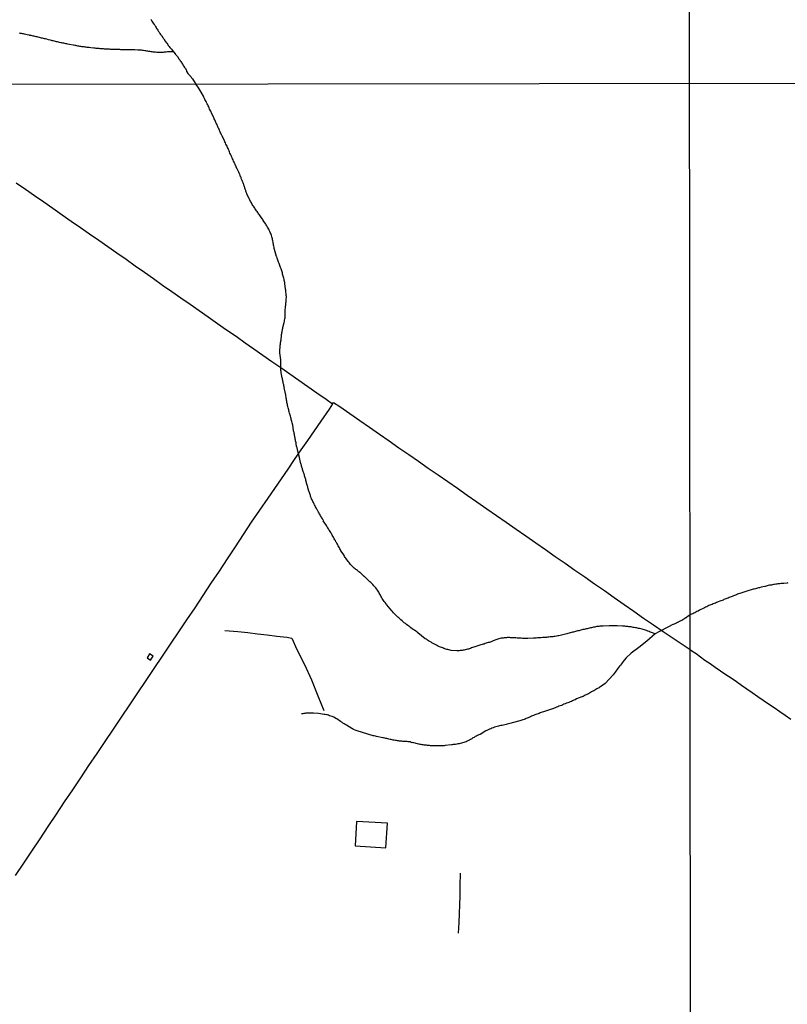
# Model space of a CAD drawing. Units: millimetres. Extents: x 185540 to 187954, y 1665972 to 1668746.
# Drawn here: x 186743 to 187025, y 1666189 to 1666551 of the extents above; entities that cross this region are included whole.
import ezdxf

# ---------------------------------------------------------------- set-up
doc = ezdxf.new("R2010")
doc.units = ezdxf.units.MM
for name, color, linetype in [('IMAGEM', 7, 'Continuous'), ('V-EDIFICACAO', 2, 'Continuous'), ('V-LOTE', 1, 'Continuous'), ('V-TALVEGUE', 7, 'Continuous'), ('V-VALETA', 6, 'Continuous'), ('X-LIMITE_1000', 7, 'Continuous')]:
    doc.layers.add(name, color=color, linetype=linetype)
picture_1 = doc.add_image_def('image1.jpg', size_in_pixel=(4021, 4623))

msp = doc.modelspace()

# ---------------------------------------------------------------- linework, layer by layer
at = {"layer": 'V-EDIFICACAO'}
for points in [[(186790.81, 1666318.13), (186790, 1666316.7), (186791.29, 1666315.88), (186792.16, 1666317.3), (186790.81, 1666318.13)], [(186867.04, 1666256.47), (186866.5, 1666247.52), (186877.82, 1666246.88), (186878.42, 1666255.85), (186867.04, 1666256.47)]]:
    msp.add_lwpolyline(points, close=True, dxfattribs=at)
at = {"layer": 'V-LOTE'}
for points in [[(186741.85, 1666491.37), (186745.23, 1666489.01), (186748.63, 1666486.73), (186751.99, 1666484.35), (186755.37, 1666482.04), (186758.73, 1666479.66), (186762.09, 1666477.32), (186765.45, 1666474.98), (186768.81, 1666472.64), (186772.17, 1666470.3), (186775.53, 1666467.94), (186778.89, 1666465.59), (186782.25, 1666463.25), (186785.61, 1666460.85), (186788.97, 1666458.51), (186792.33, 1666456.17), (186795.69, 1666453.79), (186799.05, 1666451.45), (186802.41, 1666449.12), (186805.77, 1666446.78), (186809.13, 1666444.38), (186812.49, 1666442.04), (186815.85, 1666439.7), (186819.21, 1666437.36), (186822.75, 1666434.93), (186826, 1666432.59), (186829.27, 1666430.3), (186832.54, 1666428), (186835.81, 1666425.7), (186839.14, 1666423.46), (186842.48, 1666421.16), (186845.75, 1666418.76), (186849.13, 1666416.48), (186852.46, 1666414.17), (186855.8, 1666411.87), (186858.21, 1666410.14), (186858.57, 1666410.65), (186860.87, 1666409.12), (186864.52, 1666406.53), (186868.17, 1666403.96), (186871.82, 1666401.49), (186875.43, 1666398.94), (186879.04, 1666396.48), (186882.61, 1666393.91), (186886.2, 1666391.44), (186889.79, 1666388.97), (186893.38, 1666386.5), (186896.97, 1666384.03), (186900.56, 1666381.56), (186904.13, 1666379.04), (186907.72, 1666376.55), (186911.31, 1666374.06), (186914.9, 1666371.55), (186918.49, 1666369.04), (186922.08, 1666366.53), (186925.69, 1666364.06), (186929.3, 1666361.58), (186932.89, 1666359.03), (186936.5, 1666356.52), (186940.11, 1666354.01), (186943.72, 1666351.5), (186947.33, 1666348.99), (186950.94, 1666346.46), (186954.55, 1666343.94), (186958.16, 1666341.41), (186961.77, 1666338.88), (186965.38, 1666336.35), (186968.99, 1666333.86), (186972.6, 1666331.33), (186976.21, 1666328.82), (186979.84, 1666326.36), (186983.47, 1666323.89), (186987.12, 1666321.48), (186989.73, 1666319.79)], [(186858.21, 1666410.07), (186856.99, 1666408.18), (186853.85, 1666403.73), (186851.46, 1666400.17), (186848.98, 1666396.67), (186846.5, 1666393.15), (186844.11, 1666389.59), (186841.7, 1666386.03), (186839.25, 1666382.51), (186836.8, 1666378.99), (186834.37, 1666375.45), (186831.33, 1666371.03), (186828.29, 1666366.61), (186825.35, 1666362.06), (186822.39, 1666357.56), (186819.43, 1666353.06), (186816.45, 1666348.6), (186813.47, 1666344.1), (186810.49, 1666339.6), (186807.51, 1666335.12), (186804.49, 1666330.66), (186801.47, 1666326.2), (186798.47, 1666321.74), (186795.47, 1666317.28), (186792.49, 1666312.77), (186789.49, 1666308.31), (186786.49, 1666303.83), (186783.49, 1666299.37), (186780.49, 1666294.91), (186777.49, 1666290.45), (186774.49, 1666285.99), (186771.49, 1666281.53), (186768.49, 1666277.07), (186765.49, 1666272.61), (186762.49, 1666268.15), (186759.49, 1666263.69), (186756.49, 1666259.18), (186753.49, 1666254.67), (186750.49, 1666250.16), (186747.49, 1666245.65), (186744.49, 1666241.14), (186741.49, 1666236.63)], [(186989.73, 1666319.79), (186990.36, 1666319.33), (186991.89, 1666318.26), (186993.46, 1666317.08), (186995.14, 1666315.86), (186997.05, 1666314.57), (186998.96, 1666313.27), (187000.85, 1666311.95), (187002.8, 1666310.63), (187004.75, 1666309.29), (187006.7, 1666307.95), (187008.63, 1666306.61), (187010.57, 1666305.26), (187012.57, 1666303.91), (187014.56, 1666302.54), (187016.57, 1666301.17), (187018.57, 1666299.8), (187020.61, 1666298.4), (187022.66, 1666297), (187024.7, 1666295.59), (187026.73, 1666294.17)]]:
    msp.add_lwpolyline(points, dxfattribs=at)
at = {"layer": 'V-TALVEGUE'}
for points in [[(186791.39, 1666551.53), (186791.63, 1666551.08), (186791.72, 1666550.89), (186792.27, 1666550.12), (186792.58, 1666549.6), (186792.79, 1666549.3), (186793.05, 1666548.87), (186793.28, 1666548.53), (186793.48, 1666548.19), (186793.7, 1666547.85), (186793.93, 1666547.53), (186794.18, 1666547.09), (186794.42, 1666546.77), (186794.71, 1666546.32), (186794.94, 1666545.98), (186795.24, 1666545.56), (186795.45, 1666545.28), (186795.74, 1666544.88), (186795.95, 1666544.58), (186796.16, 1666544.35), (186796.68, 1666543.52), (186797.05, 1666543.01), (186797.24, 1666542.69), (186797.56, 1666542.24), (186797.76, 1666541.9), (186798.08, 1666541.48), (186798.33, 1666541.2), (186798.69, 1666540.8), (186798.91, 1666540.54), (186799.24, 1666540.16), (186800.35, 1666538.87), (186800.35, 1666538.73), (186800.44, 1666538.68), (186800.52, 1666538.56), (186800.71, 1666538.34), (186800.94, 1666538.05), (186801.17, 1666537.79), (186801.7, 1666536.98), (186801.99, 1666536.58), (186802.2, 1666536.22), (186802.37, 1666535.99), (186802.58, 1666535.63), (186802.75, 1666535.37), (186802.96, 1666535.03), (186803.13, 1666534.77), (186803.36, 1666534.44), (186803.53, 1666534.16), (186803.76, 1666533.8), (186803.93, 1666533.5), (186804.08, 1666533.27), (186804.3, 1666532.91), (186804.43, 1666532.65), (186804.52, 1666532.31), (186804.56, 1666532.2), (186804.93, 1666531.63), (186805.66, 1666530.8), (186805.85, 1666530.63), (186805.91, 1666530.57), (186806.03, 1666530.44), (186806.37, 1666529.97), (186806.71, 1666529.57), (186807.07, 1666529.04), (186807.26, 1666528.66), (186807.94, 1666527.7)], [(186757.02, 1666543.2), (186756.63, 1666543.28), (186756.25, 1666543.39), (186755.87, 1666543.47), (186755.49, 1666543.54), (186755.11, 1666543.62), (186754.87, 1666543.69), (186754.47, 1666543.82), (186753.7, 1666544), (186753.15, 1666544.17), (186752.64, 1666544.28), (186752.26, 1666544.39), (186751.88, 1666544.47), (186751.49, 1666544.56), (186751.11, 1666544.64), (186750.73, 1666544.75), (186750.35, 1666544.85), (186749.96, 1666544.94), (186749.58, 1666545.05), (186749.2, 1666545.13), (186748.82, 1666545.22), (186748.43, 1666545.28), (186748.05, 1666545.36), (186747.67, 1666545.45), (186747.29, 1666545.53), (186746.9, 1666545.62), (186746.71, 1666545.66), (186745.93, 1666545.83), (186745.33, 1666545.96), (186744.95, 1666546.04), (186744.57, 1666546.13), (186744.18, 1666546.21), (186743.76, 1666546.26), (186743.38, 1666546.34), (186743, 1666546.38)], [(186799.97, 1666539.41), (186799.4, 1666539.58), (186798.24, 1666539.56), (186797.81, 1666539.54), (186797.43, 1666539.5), (186797.04, 1666539.46), (186796.66, 1666539.42), (186796.28, 1666539.37), (186795.9, 1666539.33), (186795.51, 1666539.33), (186795.13, 1666539.33), (186794.75, 1666539.33), (186794.47, 1666539.31), (186793.6, 1666539.33), (186793.01, 1666539.37), (186792.62, 1666539.42), (186792.2, 1666539.46), (186791.82, 1666539.5), (186791.43, 1666539.56), (186791.05, 1666539.63), (186790.67, 1666539.71), (186790.29, 1666539.75), (186789.9, 1666539.84), (186789.48, 1666539.88), (186789.1, 1666539.95), (186788.71, 1666540.01), (186788.33, 1666540.09), (186787.95, 1666540.14), (186787.57, 1666540.18), (186787.19, 1666540.22), (186786.8, 1666540.22), (186786.53, 1666540.2), (186785.49, 1666540.26), (186784.89, 1666540.31), (186784.51, 1666540.31), (186784.13, 1666540.35), (186783.74, 1666540.35), (186783.36, 1666540.35), (186782.98, 1666540.35), (186782.6, 1666540.35), (186782.21, 1666540.35), (186781.83, 1666540.35), (186781.45, 1666540.35), (186781.07, 1666540.35), (186780.68, 1666540.35), (186780.3, 1666540.35), (186779.92, 1666540.37), (186779.54, 1666540.37), (186779.15, 1666540.39), (186778.77, 1666540.39), (186778.39, 1666540.39), (186778.24, 1666540.37), (186777.16, 1666540.43), (186776.56, 1666540.43), (186776.18, 1666540.48), (186775.8, 1666540.5), (186775.42, 1666540.52), (186775.03, 1666540.52), (186774.65, 1666540.54), (186774.27, 1666540.56), (186773.89, 1666540.6), (186773.5, 1666540.65), (186773.12, 1666540.69), (186772.74, 1666540.71), (186772.36, 1666540.73), (186771.97, 1666540.77), (186771.59, 1666540.8), (186771.21, 1666540.82), (186770.83, 1666540.88), (186770.44, 1666540.88), (186770.34, 1666540.88), (186769.3, 1666541.03), (186768.7, 1666541.11), (186768.32, 1666541.16), (186767.94, 1666541.2), (186767.55, 1666541.28), (186767.17, 1666541.33), (186766.79, 1666541.37), (186766.41, 1666541.41), (186766.03, 1666541.45), (186765.64, 1666541.5), (186765.26, 1666541.54), (186764.88, 1666541.62), (186764.5, 1666541.67), (186764.11, 1666541.75), (186763.73, 1666541.84), (186763.35, 1666541.9), (186762.97, 1666541.96), (186762.73, 1666542.01), (186761.48, 1666542.28), (186760.88, 1666542.39), (186760.5, 1666542.47), (186760.12, 1666542.54), (186759.74, 1666542.6), (186759.35, 1666542.69), (186758.97, 1666542.77), (186758.59, 1666542.81), (186758.21, 1666542.9), (186757.82, 1666542.98), (186757.4, 1666543.11), (186757.02, 1666543.2)], [(186813.72, 1666516.99), (186813.65, 1666517.16), (186813.56, 1666517.37), (186813.37, 1666517.75), (186813.21, 1666518.14), (186812.99, 1666518.52), (186812.83, 1666518.91), (186812.63, 1666519.33), (186812.44, 1666519.72), (186812.26, 1666520.1), (186812.09, 1666520.48), (186811.88, 1666520.87), (186811.68, 1666521.29), (186811.49, 1666521.68), (186811.26, 1666522.06), (186811.07, 1666522.44), (186810.85, 1666522.83), (186810.73, 1666523.25), (186810.71, 1666523.27), (186809.87, 1666524.74), (186808.8, 1666526.55), (186807.94, 1666527.7)], [(186829.13, 1666482.76), (186828.92, 1666483.04), (186828.66, 1666483.44), (186828.49, 1666483.74), (186828.34, 1666484.04), (186828.15, 1666484.34), (186827.96, 1666484.63), (186827.76, 1666485.02), (186827.64, 1666485.32), (186827.55, 1666485.51), (186826.74, 1666487.09), (186826.76, 1666487.13), (186826.74, 1666487.15), (186826.72, 1666487.24), (186826.67, 1666487.32), (186826.63, 1666487.41), (186826.51, 1666487.71), (186826.42, 1666487.96), (186826.34, 1666488.26), (186826.25, 1666488.52), (186826.17, 1666488.81), (186826.06, 1666489.11), (186825.97, 1666489.37), (186825.87, 1666489.67), (186825.78, 1666489.92), (186825.7, 1666490.22), (186825.59, 1666490.48), (186825.51, 1666490.77), (186825.38, 1666491.07), (186825.29, 1666491.33), (186825.18, 1666491.63), (186825.08, 1666491.88), (186824.95, 1666492.18), (186824.87, 1666492.44), (186824.74, 1666492.73), (186824.61, 1666493.03), (186824.53, 1666493.29), (186824.4, 1666493.56), (186824.27, 1666493.89), (186824.16, 1666494.18), (186824.05, 1666494.44), (186823.95, 1666494.74), (186823.84, 1666494.99), (186823.72, 1666495.25), (186823.59, 1666495.55), (186823.46, 1666495.8), (186823.33, 1666496.06), (186823.22, 1666496.32), (186823.14, 1666496.46), (186822.37, 1666498.1), (186822.37, 1666498.28), (186822.29, 1666498.34), (186822.18, 1666498.57), (186821.99, 1666499), (186821.8, 1666499.38), (186821.58, 1666499.81), (186821.39, 1666500.24), (186821.22, 1666500.62), (186821.03, 1666501.05), (186820.84, 1666501.47), (186820.65, 1666501.9), (186820.47, 1666502.33), (186820.31, 1666502.75), (186820.14, 1666503.18), (186819.94, 1666503.6), (186819.77, 1666503.99), (186819.56, 1666504.41), (186819.37, 1666504.84), (186819.18, 1666505.22), (186818.98, 1666505.65), (186818.79, 1666506.08), (186818.6, 1666506.46), (186818.45, 1666506.78), (186817.67, 1666508.39), (186817.68, 1666508.42), (186817.62, 1666508.54), (186817.58, 1666508.61), (186817.51, 1666508.76), (186817.36, 1666509.06), (186817.21, 1666509.4), (186817.09, 1666509.7), (186816.9, 1666510.04), (186816.77, 1666510.34), (186816.62, 1666510.68), (186816.47, 1666511.02), (186816.32, 1666511.36), (186816.17, 1666511.66), (186816, 1666512), (186815.87, 1666512.3), (186815.72, 1666512.64), (186815.59, 1666512.94), (186815.42, 1666513.28), (186815.28, 1666513.62), (186815.13, 1666513.96), (186815, 1666514.26), (186814.85, 1666514.6), (186814.7, 1666514.9), (186814.57, 1666515.24), (186814.53, 1666515.3), (186813.75, 1666516.91), (186813.72, 1666516.99)], [(186840.91, 1666445.64), (186840.93, 1666446.02), (186841, 1666446.4), (186841.04, 1666446.79), (186841.06, 1666447.21), (186841.11, 1666447.6), (186841.13, 1666447.98), (186841.13, 1666448.36), (186841.17, 1666448.75), (186841.19, 1666449.17), (186841.19, 1666449.56), (186841.15, 1666449.94), (186841.08, 1666450.33), (186841.08, 1666450.71), (186841.02, 1666451.13), (186841, 1666451.52), (186840.96, 1666451.9), (186840.91, 1666452.29), (186840.91, 1666452.39), (186840.64, 1666454.25), (186840.61, 1666454.72), (186840.53, 1666455.1), (186840.44, 1666455.48), (186840.34, 1666455.87), (186840.25, 1666456.29), (186840.15, 1666456.68), (186840.04, 1666457.06), (186839.93, 1666457.44), (186839.83, 1666457.83), (186839.72, 1666458.25), (186839.61, 1666458.64), (186839.48, 1666459.02), (186839.36, 1666459.4), (186839.23, 1666459.79), (186839.08, 1666460.21), (186838.95, 1666460.6), (186838.8, 1666460.98), (186838.65, 1666461.36), (186838.53, 1666461.75), (186838.33, 1666462.17), (186838.2, 1666462.56), (186838.06, 1666462.94), (186837.93, 1666463.33), (186837.82, 1666463.71), (186837.67, 1666464.13), (186837.63, 1666464.28), (186837.09, 1666466.01), (186837.06, 1666466.14), (186837.01, 1666466.3), (186836.95, 1666466.48), (186836.86, 1666466.86), (186836.76, 1666467.25), (186836.69, 1666467.63), (186836.59, 1666468.06), (186836.5, 1666468.44), (186836.44, 1666468.82), (186836.37, 1666469.21), (186836.29, 1666469.59), (186836.22, 1666470.02), (186836.12, 1666470.4), (186836.05, 1666470.78), (186835.95, 1666471.17), (186835.84, 1666471.55), (186835.71, 1666471.98), (186835.58, 1666472.36), (186835.44, 1666472.74), (186835.29, 1666473.13), (186835.12, 1666473.51), (186834.9, 1666473.94), (186834.73, 1666474.32), (186834.5, 1666474.71), (186834.27, 1666475.13), (186834.03, 1666475.52), (186833.82, 1666475.9), (186833.71, 1666476.13), (186832.7, 1666477.54), (186832.73, 1666477.58), (186832.68, 1666477.64), (186832.64, 1666477.73), (186832.58, 1666477.79), (186832.54, 1666477.86), (186832.5, 1666477.9), (186832.47, 1666477.96), (186832.41, 1666478.05), (186832.37, 1666478.09), (186832.35, 1666478.14), (186832.33, 1666478.18), (186832.05, 1666478.54), (186831.81, 1666478.93), (186831.6, 1666479.2), (186831.32, 1666479.61), (186831.13, 1666479.84), (186830.88, 1666480.2), (186830.68, 1666480.46), (186830.43, 1666480.84), (186830.21, 1666481.14), (186830.02, 1666481.42), (186829.77, 1666481.82), (186829.56, 1666482.12), (186829.38, 1666482.37), (186829.13, 1666482.76)], [(186843.15, 1666403.95), (186843.02, 1666404.38), (186842.92, 1666404.76), (186842.81, 1666405.14), (186842.7, 1666405.53), (186842.62, 1666405.91), (186842.49, 1666406.34), (186842.38, 1666406.72), (186842.28, 1666407.11), (186842.17, 1666407.53), (186842.06, 1666407.92), (186841.98, 1666408.3), (186841.87, 1666408.68), (186841.77, 1666409.07), (186841.66, 1666409.49), (186841.57, 1666409.88), (186841.49, 1666410.26), (186841.42, 1666410.64), (186841.36, 1666411.03), (186841.25, 1666411.45), (186841.21, 1666411.84), (186841.15, 1666412.22), (186841.08, 1666412.6), (186841.04, 1666412.99), (186840.98, 1666413.41), (186840.91, 1666413.8), (186840.91, 1666413.94), (186840.42, 1666416.01), (186840.46, 1666416.05), (186840.42, 1666416.24), (186840.38, 1666416.4), (186840.31, 1666416.74), (186840.23, 1666417.08), (186840.15, 1666417.42), (186840.06, 1666417.76), (186840, 1666418.06), (186839.93, 1666418.4), (186839.85, 1666418.7), (186839.78, 1666419.04), (186839.72, 1666419.38), (186839.63, 1666419.72), (186839.57, 1666420.02), (186839.51, 1666420.36), (186839.46, 1666420.66), (186839.4, 1666421), (186839.34, 1666421.3), (186839.29, 1666421.64), (186839.27, 1666421.98), (186839.21, 1666422.32), (186839.19, 1666422.62), (186839.19, 1666422.77), (186839.21, 1666422.83), (186839.13, 1666425.04), (186839.11, 1666426.33), (186838.84, 1666428.89), (186838.84, 1666429.27), (186838.84, 1666429.61), (186838.84, 1666429.95), (186838.84, 1666430.29), (186838.87, 1666430.63), (186838.91, 1666430.97), (186838.95, 1666431.32), (186838.97, 1666431.66), (186838.99, 1666432), (186839.04, 1666432.34), (186839.1, 1666432.68), (186839.17, 1666433.02), (186839.21, 1666433.32), (186839.23, 1666433.66), (186839.29, 1666434), (186839.34, 1666434.34), (186839.36, 1666434.64), (186839.4, 1666434.98), (186839.42, 1666435.28), (186839.46, 1666435.62), (186839.55, 1666435.92), (186839.57, 1666436.26), (186839.63, 1666436.6), (186839.7, 1666436.94), (186839.76, 1666437.24), (186839.82, 1666437.58), (186839.89, 1666437.88), (186839.95, 1666438.15), (186840.36, 1666440.06), (186840.46, 1666440.52), (186840.57, 1666440.91), (186840.66, 1666441.33), (186840.7, 1666441.72), (186840.7, 1666441.76), (186840.7, 1666441.97), (186840.7, 1666442.01), (186840.7, 1666442.1), (186840.74, 1666442.48), (186840.74, 1666442.87), (186840.74, 1666443.29), (186840.74, 1666443.68), (186840.74, 1666444.06), (186840.78, 1666444.44), (186840.8, 1666444.83), (186840.87, 1666445.25), (186840.91, 1666445.64)], [(186856.07, 1666365.08), (186855.92, 1666365.4), (186854.79, 1666367.11), (186854.83, 1666367.21), (186854.72, 1666367.29), (186854.68, 1666367.47), (186854.63, 1666367.53), (186854.59, 1666367.57), (186854.55, 1666367.68), (186854.53, 1666367.7), (186854.47, 1666367.81), (186854.3, 1666368.15), (186854.11, 1666368.47), (186853.81, 1666368.91), (186853.61, 1666369.26), (186853.42, 1666369.6), (186853.21, 1666369.94), (186853.04, 1666370.28), (186852.85, 1666370.57), (186852.66, 1666370.96), (186852.44, 1666371.26), (186852.27, 1666371.6), (186852.12, 1666371.9), (186851.89, 1666372.24), (186851.74, 1666372.58), (186851.55, 1666372.92), (186851.42, 1666373.22), (186851.25, 1666373.56), (186851.12, 1666373.86), (186850.95, 1666374.2), (186850.8, 1666374.5), (186850.65, 1666374.84), (186850.48, 1666375.18), (186850.36, 1666375.52), (186850.23, 1666375.82), (186850.1, 1666376.16), (186850.04, 1666376.39), (186849.44, 1666378.14), (186849.39, 1666378.27), (186849.33, 1666378.37), (186849.31, 1666378.51), (186849.22, 1666378.85), (186849.12, 1666379.19), (186849.05, 1666379.53), (186848.95, 1666379.87), (186848.84, 1666380.21), (186848.73, 1666380.55), (186848.65, 1666380.89), (186848.58, 1666381.23), (186848.48, 1666381.57), (186848.39, 1666381.91), (186848.31, 1666382.26), (186848.22, 1666382.6), (186848.12, 1666382.94), (186848.01, 1666383.28), (186847.9, 1666383.62), (186847.82, 1666383.96), (186847.71, 1666384.26), (186847.6, 1666384.6), (186847.5, 1666384.9), (186847.39, 1666385.24), (186847.29, 1666385.58), (186847.18, 1666385.92), (186847.09, 1666386.22), (186846.99, 1666386.56), (186846.9, 1666386.86), (186846.81, 1666387.2), (186846.73, 1666387.5), (186846.62, 1666387.84), (186846.54, 1666388.18), (186846.45, 1666388.52), (186846.43, 1666388.58), (186846.01, 1666390.36), (186845.55, 1666392.23), (186844.99, 1666394.38), (186844.98, 1666394.4), (186844.94, 1666394.53), (186844.92, 1666394.74), (186844.85, 1666395.09), (186844.79, 1666395.43), (186844.75, 1666395.77), (186844.66, 1666396.11), (186844.6, 1666396.45), (186844.54, 1666396.79), (186844.47, 1666397.13), (186844.41, 1666397.47), (186844.32, 1666397.81), (186844.26, 1666398.15), (186844.21, 1666398.5), (186844.15, 1666398.84), (186844.09, 1666399.18), (186844.02, 1666399.52), (186843.96, 1666399.86), (186843.86, 1666400.22), (186843.52, 1666402.37), (186843.49, 1666402.48), (186843.45, 1666402.67), (186843.43, 1666402.8), (186843.34, 1666403.18), (186843.26, 1666403.57), (186843.15, 1666403.95)], [(186883.73, 1666330.34), (186883.3, 1666330.7), (186882.89, 1666331.04), (186882.51, 1666331.38), (186882.17, 1666331.7), (186881.79, 1666332.08), (186881.42, 1666332.4), (186881.06, 1666332.79), (186880.6, 1666333.26), (186880.19, 1666333.71), (186879.98, 1666333.94), (186878.11, 1666336.14), (186878.12, 1666336.18), (186878.08, 1666336.22), (186877.85, 1666336.54), (186877.51, 1666337.03), (186877.23, 1666337.42), (186876.95, 1666337.8), (186876.7, 1666338.18), (186876.44, 1666338.57), (186876.23, 1666338.95), (186875.97, 1666339.33), (186875.8, 1666339.72), (186875.59, 1666340.1), (186875.35, 1666340.49), (186875.16, 1666340.87), (186874.95, 1666341.25), (186874.67, 1666341.64), (186874.39, 1666342.02), (186874.1, 1666342.4), (186873.82, 1666342.74), (186873.39, 1666343.23), (186872.97, 1666343.66), (186872.66, 1666344), (186872.22, 1666344.45), (186871.86, 1666344.7), (186871.79, 1666344.77), (186870.01, 1666346.49), (186869.96, 1666346.54), (186869.81, 1666346.64), (186869.79, 1666346.68), (186869.72, 1666346.73), (186869.49, 1666346.96), (186869.23, 1666347.18), (186869, 1666347.41), (186868.71, 1666347.67), (186868.44, 1666347.9), (186868.17, 1666348.11), (186867.89, 1666348.37), (186867.59, 1666348.58), (186867.32, 1666348.79), (186867, 1666349.01), (186866.74, 1666349.18), (186866.49, 1666349.41), (186866.19, 1666349.65), (186865.93, 1666349.9), (186865.67, 1666350.16), (186865.42, 1666350.41), (186865.17, 1666350.71), (186864.85, 1666351.05), (186864.55, 1666351.42), (186864.25, 1666351.8), (186863.95, 1666352.16), (186863.65, 1666352.53), (186863.33, 1666352.95), (186863.06, 1666353.36), (186862.86, 1666353.61), (186862.63, 1666354), (186862.46, 1666354.3), (186862.42, 1666354.4), (186861.23, 1666356.06), (186861.24, 1666356.12), (186861.2, 1666356.21), (186861.16, 1666356.25), (186861.1, 1666356.43), (186860.9, 1666356.74), (186860.69, 1666357.15), (186860.5, 1666357.47), (186860.24, 1666357.88), (186860.12, 1666358.17), (186859.95, 1666358.47), (186859.75, 1666358.81), (186859.6, 1666359.11), (186859.41, 1666359.41), (186859.22, 1666359.79), (186859.03, 1666360.13), (186858.84, 1666360.43), (186858.71, 1666360.77), (186858.54, 1666361.05), (186858.28, 1666361.5), (186858.09, 1666361.84), (186857.92, 1666362.14), (186857.71, 1666362.48), (186857.52, 1666362.78), (186857.32, 1666363.1), (186857.05, 1666363.5), (186856.88, 1666363.8), (186856.68, 1666364.08), (186856.41, 1666364.48), (186856.24, 1666364.78), (186856.07, 1666365.08)], [(187022.75, 1666343.94), (187022.32, 1666343.9), (187021.94, 1666343.87), (187021.56, 1666343.83), (187021.17, 1666343.77), (187020.79, 1666343.7), (187020.36, 1666343.64), (187019.98, 1666343.55), (187019.6, 1666343.48), (187019.21, 1666343.46), (187018.83, 1666343.38), (187018.41, 1666343.29), (187018.02, 1666343.21), (187017.64, 1666343.1), (187017.26, 1666342.99), (187017.15, 1666342.95), (187015.85, 1666342.65), (187015.25, 1666342.47), (187014.87, 1666342.39), (187014.45, 1666342.28), (187014.06, 1666342.19), (187013.68, 1666342.09), (187013.3, 1666342), (187012.91, 1666341.92), (187012.49, 1666341.79), (187012.1, 1666341.66), (187011.72, 1666341.54), (187011.34, 1666341.45), (187010.95, 1666341.34), (187010.53, 1666341.18), (187010.14, 1666341.06), (187009.76, 1666340.95), (187009.4, 1666340.85), (187008.01, 1666340.38), (187007.5, 1666340.2), (187007.16, 1666340.08), (187006.78, 1666339.91), (187006.4, 1666339.74), (187006.01, 1666339.61), (187005.63, 1666339.47), (187005.2, 1666339.3), (187004.82, 1666339.13), (187004.44, 1666339), (187004.05, 1666338.83), (187003.67, 1666338.7), (187003.24, 1666338.53), (187002.86, 1666338.36), (187002.48, 1666338.24), (187002.09, 1666338.09), (187001.82, 1666337.96), (187000.6, 1666337.5), (187000.07, 1666337.29), (186999.79, 1666337.2), (186999.37, 1666337.03), (186998.99, 1666336.86), (186998.56, 1666336.69), (186998.18, 1666336.52), (186997.79, 1666336.37), (186997.37, 1666336.2), (186996.98, 1666336.05), (186996.6, 1666335.93), (186996.22, 1666335.7), (186995.83, 1666335.51), (186995.41, 1666335.28), (186995.02, 1666335.06), (186994.7, 1666334.92), (186993.19, 1666334.17), (186992.6, 1666333.87), (186992.21, 1666333.7), (186991.83, 1666333.5), (186991.4, 1666333.29), (186991.02, 1666333.12), (186990.64, 1666332.94), (186990.26, 1666332.77), (186989.72, 1666332.53)], [(187025.69, 1666344.24), (187025.37, 1666344.16), (187024.11, 1666344.05), (187023.52, 1666344), (187023.13, 1666343.98), (187022.75, 1666343.94)], [(186989.72, 1666332.53), (186988.52, 1666331.7), (186988.43, 1666331.61), (186988.39, 1666331.59), (186988.22, 1666331.46), (186988.16, 1666331.42), (186988.09, 1666331.38), (186987.75, 1666331.12), (186987.35, 1666330.87), (186986.98, 1666330.65), (186986.6, 1666330.46), (186986.22, 1666330.27), (186985.83, 1666330.05), (186985.41, 1666329.83), (186985.02, 1666329.64), (186984.64, 1666329.47), (186984.26, 1666329.28), (186983.87, 1666329.09), (186983.45, 1666328.94), (186983.34, 1666328.9), (186981.71, 1666328.16), (186978.19, 1666326.31), (186976.8, 1666325.5), (186973.73, 1666322.87), (186970.83, 1666320.55), (186968.05, 1666318.43), (186966.15, 1666316.7), (186965.48, 1666315.83), (186965.12, 1666315.37), (186964.75, 1666314.91), (186964.41, 1666314.49), (186964.07, 1666314.05), (186963.71, 1666313.61), (186963.37, 1666313.12), (186963.01, 1666312.67), (186962.69, 1666312.24), (186962.37, 1666311.75), (186962.07, 1666311.37), (186961.73, 1666310.92), (186961.39, 1666310.47), (186958.48, 1666307.24), (186956.7, 1666305.98), (186956.66, 1666305.99), (186956.42, 1666305.86), (186956.25, 1666305.71), (186955.87, 1666305.5), (186955.44, 1666305.24), (186955.06, 1666305.03), (186954.68, 1666304.8), (186954.29, 1666304.6), (186953.91, 1666304.39), (186953.48, 1666304.14), (186953.1, 1666303.92), (186952.72, 1666303.71), (186952.33, 1666303.52), (186951.95, 1666303.33), (186951.52, 1666303.11), (186951.14, 1666302.92), (186950.75, 1666302.74), (186950.33, 1666302.53), (186949.94, 1666302.36), (186949.84, 1666302.32), (186947.9, 1666301.57), (186947.39, 1666301.25), (186946.96, 1666301.08), (186946.49, 1666300.86), (186946.02, 1666300.69), (186945.6, 1666300.54), (186945.13, 1666300.33), (186944.66, 1666300.16), (186944.23, 1666299.99), (186943.76, 1666299.8), (186943.3, 1666299.63), (186942.87, 1666299.46), (186942.4, 1666299.23), (186941.93, 1666299.06), (186941.46, 1666298.87), (186941.04, 1666298.68), (186940.57, 1666298.51), (186940.1, 1666298.34), (186939.67, 1666298.17), (186939.2, 1666298), (186939.1, 1666297.98), (186936.92, 1666297.2), (186936.48, 1666297.1), (186936.09, 1666296.96), (186935.71, 1666296.85), (186935.28, 1666296.72), (186934.9, 1666296.59), (186934.52, 1666296.42), (186934.13, 1666296.28), (186933.75, 1666296.16), (186933.32, 1666295.98), (186932.94, 1666295.81), (186932.55, 1666295.69), (186932.13, 1666295.52), (186931.74, 1666295.37), (186931.36, 1666295.2), (186930.98, 1666295.03), (186930.59, 1666294.86), (186930.17, 1666294.66)], [(186926.8, 1666323.95), (186926.42, 1666323.95), (186926.03, 1666323.99), (186925.61, 1666324.03), (186925.22, 1666324.05), (186924.84, 1666324.07), (186924.46, 1666324.07), (186924.07, 1666324.07), (186923.65, 1666324.09), (186923.26, 1666324.12), (186922.88, 1666324.12), (186922.5, 1666324.12), (186922.11, 1666324.09), (186921.69, 1666324.07), (186921.3, 1666324.03), (186920.92, 1666323.99), (186920.53, 1666323.95), (186920.15, 1666323.9), (186919.72, 1666323.82), (186919.34, 1666323.69), (186918.96, 1666323.6), (186918.57, 1666323.43), (186918.19, 1666323.31), (186917.83, 1666323.22), (186915.88, 1666322.38), (186915.46, 1666322.33), (186915.08, 1666322.2), (186914.7, 1666322.05), (186914.31, 1666321.92), (186913.93, 1666321.77), (186913.54, 1666321.69), (186913.16, 1666321.56), (186912.78, 1666321.43), (186912.39, 1666321.3), (186912.01, 1666321.19), (186911.63, 1666321.09), (186911.24, 1666320.96), (186910.86, 1666320.83), (186910.48, 1666320.71), (186910.09, 1666320.58), (186909.71, 1666320.45), (186909.32, 1666320.32), (186908.94, 1666320.19), (186908.56, 1666320.07), (186908.17, 1666319.94), (186907.79, 1666319.85), (186907.41, 1666319.73), (186907.02, 1666319.64), (186906.64, 1666319.56), (186906.26, 1666319.49), (186905.87, 1666319.45), (186905.49, 1666319.38), (186905.11, 1666319.34), (186904.72, 1666319.32), (186904.34, 1666319.3), (186903.95, 1666319.28), (186903.85, 1666319.26), (186901.82, 1666319.44), (186901.4, 1666319.47), (186901.01, 1666319.6), (186900.63, 1666319.71), (186900.25, 1666319.81), (186899.86, 1666319.94), (186899.48, 1666320.07), (186899.1, 1666320.19), (186898.71, 1666320.32), (186898.33, 1666320.45), (186897.94, 1666320.6), (186897.56, 1666320.75), (186897.22, 1666320.92), (186896.75, 1666321.13), (186896.43, 1666321.32), (186895.98, 1666321.56), (186895.64, 1666321.73), (186895.21, 1666321.98), (186894.75, 1666322.24), (186894.4, 1666322.43), (186893.96, 1666322.69), (186893.53, 1666322.97), (186893.1, 1666323.22), (186892.68, 1666323.52), (186892.29, 1666323.73), (186889.6, 1666325.91), (186889.53, 1666325.97), (186889.4, 1666326.05), (186889.35, 1666326.1), (186889.29, 1666326.14), (186889.18, 1666326.23), (186888.76, 1666326.5), (186888.33, 1666326.82), (186887.86, 1666327.12), (186887.41, 1666327.42), (186886.99, 1666327.74), (186886.56, 1666328.06), (186886.26, 1666328.29), (186885.82, 1666328.63), (186885.39, 1666328.95), (186884.96, 1666329.29), (186884.56, 1666329.63), (186884.15, 1666329.98), (186883.73, 1666330.34)], [(186976.85, 1666325.47), (186975.53, 1666326.03), (186975.05, 1666326.16), (186974.66, 1666326.33), (186974.11, 1666326.55), (186973.64, 1666326.72), (186973.32, 1666326.87), (186972.01, 1666327.23), (186971.13, 1666327.44), (186970.74, 1666327.53), (186970.36, 1666327.61), (186969.98, 1666327.7), (186969.59, 1666327.74), (186969.17, 1666327.82), (186968.78, 1666327.91), (186968.4, 1666327.95), (186968.02, 1666328.04), (186967.63, 1666328.08), (186967.21, 1666328.12), (186966.82, 1666328.21), (186966.44, 1666328.21), (186966.06, 1666328.25), (186965.67, 1666328.29), (186965.25, 1666328.34), (186964.86, 1666328.38), (186962.83, 1666328.41), (186962.39, 1666328.46), (186962.01, 1666328.48), (186961.62, 1666328.46), (186961.24, 1666328.46), (186960.86, 1666328.46), (186960.47, 1666328.46), (186960.09, 1666328.46), (186959.9, 1666328.47), (186957.76, 1666328.39), (186957.32, 1666328.36), (186956.93, 1666328.34), (186956.55, 1666328.29), (186956.13, 1666328.25), (186955.74, 1666328.21), (186955.36, 1666328.17), (186954.97, 1666328.08), (186954.59, 1666328.01), (186954.16, 1666327.95), (186953.78, 1666327.87), (186953.4, 1666327.78), (186953.01, 1666327.7), (186952.63, 1666327.61), (186952.2, 1666327.48), (186951.82, 1666327.4), (186951.44, 1666327.33), (186951.05, 1666327.23), (186950.67, 1666327.16), (186950.24, 1666327.06), (186949.86, 1666326.97), (186949.48, 1666326.86), (186949.09, 1666326.78), (186948.71, 1666326.67), (186948.28, 1666326.59), (186947.9, 1666326.46), (186947.52, 1666326.37), (186947.13, 1666326.25), (186946.75, 1666326.16), (186946.43, 1666326.08), (186944.33, 1666325.51), (186943.81, 1666325.44), (186943.34, 1666325.31), (186942.87, 1666325.2), (186942.4, 1666325.07), (186941.93, 1666324.95), (186941.46, 1666324.84), (186940.99, 1666324.76), (186940.53, 1666324.67), (186940.06, 1666324.6), (186939.59, 1666324.54), (186939.16, 1666324.48), (186938.69, 1666324.41), (186938.22, 1666324.37), (186937.75, 1666324.29), (186937.29, 1666324.24), (186936.82, 1666324.22), (186936.35, 1666324.2), (186935.88, 1666324.16), (186935.41, 1666324.12), (186934.94, 1666324.07), (186934.47, 1666324.03), (186934, 1666324.03), (186933.53, 1666324.01), (186933.07, 1666323.99), (186932.64, 1666323.97), (186932.17, 1666323.94), (186932.11, 1666323.95), (186929.96, 1666323.77), (186929.53, 1666323.86), (186929.14, 1666323.86), (186928.76, 1666323.86), (186928.38, 1666323.86), (186927.99, 1666323.86), (186927.57, 1666323.9), (186927.18, 1666323.9), (186926.8, 1666323.95)], [(186882.05, 1666286.22), (186881.66, 1666286.27), (186881.28, 1666286.35), (186880.9, 1666286.39), (186880.51, 1666286.48), (186880.09, 1666286.57), (186879.7, 1666286.65), (186879.32, 1666286.69), (186878.93, 1666286.78), (186878.55, 1666286.86), (186878.12, 1666286.99), (186877.74, 1666287.08), (186877.36, 1666287.16), (186876.97, 1666287.25), (186876.7, 1666287.31), (186874.4, 1666287.82), (186873.95, 1666287.89), (186873.52, 1666287.97), (186873.14, 1666288.06), (186872.75, 1666288.14), (186872.33, 1666288.27), (186871.94, 1666288.4), (186871.56, 1666288.5), (186871.18, 1666288.61), (186870.79, 1666288.74), (186870.37, 1666288.87), (186869.98, 1666288.97), (186869.6, 1666289.08), (186869.22, 1666289.21), (186868.83, 1666289.32), (186868.41, 1666289.44), (186868.02, 1666289.55), (186867.64, 1666289.7), (186867.26, 1666289.85), (186866.87, 1666289.97), (186866.47, 1666290.15), (186865.93, 1666290.36), (186865.57, 1666290.53), (186865.23, 1666290.7), (186863.32, 1666291.9), (186862.87, 1666292.17), (186862.46, 1666292.4), (186862.03, 1666292.68), (186861.56, 1666292.98), (186861.11, 1666293.32), (186860.67, 1666293.66), (186860.2, 1666293.96), (186859.71, 1666294.24), (186859.37, 1666294.43), (186858.92, 1666294.71), (186858.39, 1666294.96), (186858, 1666295.13), (186857.5, 1666295.3), (186857.11, 1666295.43), (186856.69, 1666295.56), (186856.3, 1666295.69), (186855.92, 1666295.77), (186855.53, 1666295.86), (186855.15, 1666295.92), (186855.13, 1666295.92), (186853.05, 1666296.25), (186851.23, 1666296.39), (186850.76, 1666296.41), (186850.38, 1666296.41), (186849.99, 1666296.41), (186849.57, 1666296.41), (186849.18, 1666296.37), (186848.8, 1666296.37), (186848.42, 1666296.33), (186848.03, 1666296.28), (186847.61, 1666296.24), (186847.22, 1666296.16), (186846.84, 1666296.09), (186846.73, 1666296.07)], [(186930.17, 1666294.66), (186929.78, 1666294.52), (186929.4, 1666294.37), (186929.02, 1666294.19), (186928.63, 1666294.07), (186928.21, 1666293.9), (186927.82, 1666293.77), (186927.44, 1666293.64), (186927.12, 1666293.56), (186924.79, 1666292.89), (186924.29, 1666292.75), (186923.82, 1666292.66), (186923.35, 1666292.53), (186922.92, 1666292.4), (186922.45, 1666292.32), (186921.98, 1666292.19), (186921.52, 1666292.08), (186921.05, 1666291.98), (186920.58, 1666291.87), (186920.11, 1666291.77), (186919.64, 1666291.68), (186919.17, 1666291.55), (186918.7, 1666291.42), (186918.23, 1666291.3), (186917.76, 1666291.15), (186917.3, 1666291), (186916.83, 1666290.78), (186916.4, 1666290.61), (186915.93, 1666290.44), (186915.46, 1666290.23), (186914.99, 1666290.02), (186914.59, 1666289.81), (186912.44, 1666288.54), (186911.97, 1666288.4), (186911.54, 1666288.16), (186911.12, 1666287.95), (186910.69, 1666287.74), (186910.26, 1666287.44), (186909.84, 1666287.23), (186909.41, 1666286.97), (186908.98, 1666286.72), (186908.56, 1666286.48), (186908.13, 1666286.25), (186907.71, 1666286.03), (186907.28, 1666285.86), (186906.85, 1666285.67), (186906.43, 1666285.52), (186906, 1666285.41), (186905.57, 1666285.33), (186905.15, 1666285.2), (186904.72, 1666285.12), (186904.3, 1666285.05), (186903.87, 1666284.95), (186903.4, 1666284.88), (186902.97, 1666284.82), (186902.55, 1666284.77), (186902.12, 1666284.69), (186901.93, 1666284.65), (186899.64, 1666284.42), (186899.22, 1666284.39), (186898.84, 1666284.37), (186898.46, 1666284.35), (186898.07, 1666284.31), (186897.69, 1666284.31), (186897.31, 1666284.31), (186896.92, 1666284.31), (186896.54, 1666284.31), (186896.15, 1666284.31), (186895.77, 1666284.31), (186895.39, 1666284.33), (186895, 1666284.35), (186894.62, 1666284.39), (186894.24, 1666284.39), (186893.85, 1666284.45), (186893.47, 1666284.48), (186893.09, 1666284.52), (186892.7, 1666284.56), (186892.32, 1666284.56), (186891.93, 1666284.6), (186891.55, 1666284.65), (186891.17, 1666284.73), (186890.78, 1666284.82), (186890.4, 1666284.86), (186890.02, 1666284.95), (186889.87, 1666284.99), (186887.6, 1666285.52), (186887.5, 1666285.45), (186887.16, 1666285.61), (186886.78, 1666285.76), (186886.39, 1666285.84), (186885.97, 1666285.84), (186885.58, 1666285.88), (186885.2, 1666285.93), (186884.82, 1666285.93), (186884.43, 1666285.97), (186884.01, 1666285.97), (186883.62, 1666286.01), (186883.24, 1666286.05), (186882.86, 1666286.09), (186882.47, 1666286.14), (186882.05, 1666286.22)]]:
    msp.add_lwpolyline(points, dxfattribs=at)
at = {"layer": 'V-VALETA'}
for points in [[(186818.54, 1666326.79), (186823.33, 1666326.33), (186827.08, 1666326.02), (186830.59, 1666325.47), (186834.16, 1666325.1), (186837.75, 1666324.71), (186841.34, 1666324.26), (186843.2, 1666323.95), (186845.11, 1666319.8), (186847.88, 1666314.28), (186850.49, 1666308.56), (186852.78, 1666302.76), (186855.01, 1666297.34)], [(186904.54, 1666215.39), (186904.76, 1666219.41), (186905.11, 1666229.18), (186905.07, 1666233.4), (186905.28, 1666237.07), (186905.3, 1666237.51)]]:
    msp.add_lwpolyline(points, dxfattribs=at)
at = {"layer": 'X-LIMITE_1000'}
for p, q in [((186990.14, 1665973.56), (186986.86, 1668744.98)), ((187953.23, 1666529), (185543.87, 1666526.1))]:
    msp.add_line(p, q, dxfattribs=at)

# ---------------------------------------------------------------- referenced raster images: frames only (the image files are external)
at = {"layer": 'IMAGEM'}
image = msp.add_image(picture_1, insert=(185540.32, 1665971.82), size_in_units=(2413.36, 2774.68), dxfattribs=at)
image.dxf.flags = 7

doc.saveas('drawing.dxf')
